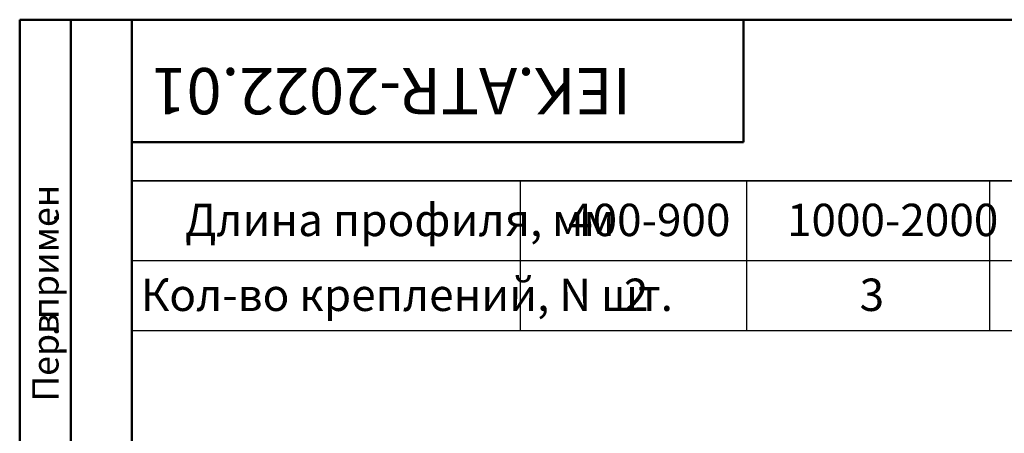
# Model space of a CAD drawing. Units: millimetres. Extents: x 50 to 174642, y -5 to 2366.
# Drawn here: x 50 to 839, y 1713 to 2044 of the extents above; entities that cross this region are included whole.
import ezdxf

# ---------------------------------------------------------------- set-up
doc = ezdxf.new("R2010")
doc.units = ezdxf.units.MM
doc.header["$LTSCALE"] = 7
doc.linetypes.add('SLD-Сплошная', pattern=[0])
doc.styles.add('MtXpl_GOST_type_A', font='txt')
doc.styles.add('SLDTEXTSTYLE2', font='GOST_A.TTF', dxfattribs={"bigfont": 'bigfont'})
doc.styles.add('SLDTEXTSTYLE3', font='GOST_A.TTF')

msp = doc.modelspace()

# ---------------------------------------------------------------- linework, layer by layer
at = {"color": 7, "linetype": 'SLD-Сплошная', "lineweight": 50, "true_color": 0xffffff}
for p, q in [((91, 2044), (50.1, 2044)), ((50.1, 2044), (50.1, 1624)), ((140, 2044), (91, 2044)), ((91, 2044), (91, 1624)), ((140, 2044), (2905, 2044)), ((140, 2044), (140, 35)), ((630, 1946), (630, 2044)), ((140, 1946), (630, 1946))]:
    msp.add_line(p, q, dxfattribs=at)
at = {"color": 0}
for p, q in [((140, 1915), (140, 1851.25)), ((140, 1915), (451, 1915)), ((140, 1915), (140, 1795.12)), ((1021.57, 1915), (140, 1915)), ((451, 1915), (451, 1851.25)), ((451, 1915), (632.47, 1915)), ((632.47, 1915), (632.47, 1851.25)), ((632.47, 1915), (827.02, 1915)), ((827.02, 1915), (827.02, 1851.25)), ((827.02, 1915), (1021.57, 1915)), ((140, 1851.25), (140, 1795.12)), ((140, 1851.25), (451, 1851.25)), ((451, 1851.25), (451, 1795.12)), ((451, 1851.25), (632.47, 1851.25)), ((632.47, 1851.25), (632.47, 1795.12)), ((632.47, 1851.25), (827.02, 1851.25)), ((827.02, 1851.25), (827.02, 1795.12)), ((827.02, 1851.25), (1021.57, 1851.25)), ((140, 1795.12), (451, 1795.12)), ((140, 1795.12), (1021.57, 1795.12)), ((451, 1795.12), (632.47, 1795.12)), ((632.47, 1795.12), (827.02, 1795.12)), ((827.02, 1795.12), (1021.57, 1795.12))]:
    msp.add_line(p, q, dxfattribs=at)

# ---------------------------------------------------------------- texts
at = {"style": 'MtXpl_GOST_type_A'}
msp.add_text('IEK.ATR-2022.01', height=37.0417, rotation=180, dxfattribs=at).set_placement((540, 2005.3))
at = {"color": 7, "true_color": 0xffffff, "style": 'MtXpl_GOST_type_A'}
for s, p in [('примен', (81.21, 1804.16)), ('.', (81.21, 1881.12)), ('Перв', (81.21, 1738.14)), ('. ', (81.21, 1790.66))]:
    msp.add_text(s, height=21, rotation=90, dxfattribs=at).set_placement(p)
at = {"color": 0, "attachment_point": 1}
for s, insert, char_height, style in [('Длина профиля, мм', (182.47, 1896.64), 25.9292, 'SLDTEXTSTYLE2'), ('400-900', (489.47, 1896.64), 25.929, 'SLDTEXTSTYLE3'), ('1000-2000', (664.83, 1896.64), 25.929, 'SLDTEXTSTYLE3'), ('Кол-во креплений, N шт.', (147.06, 1836.7), 25.9292, 'SLDTEXTSTYLE2'), ('2', (534.15, 1836.7), 25.93, 'SLDTEXTSTYLE3'), ('3', (723, 1836.7), 25.93, 'SLDTEXTSTYLE3')]:
    msp.add_mtext(s, dxfattribs=dict(at, insert=insert, char_height=char_height, style=style))

doc.saveas('drawing.dxf')
